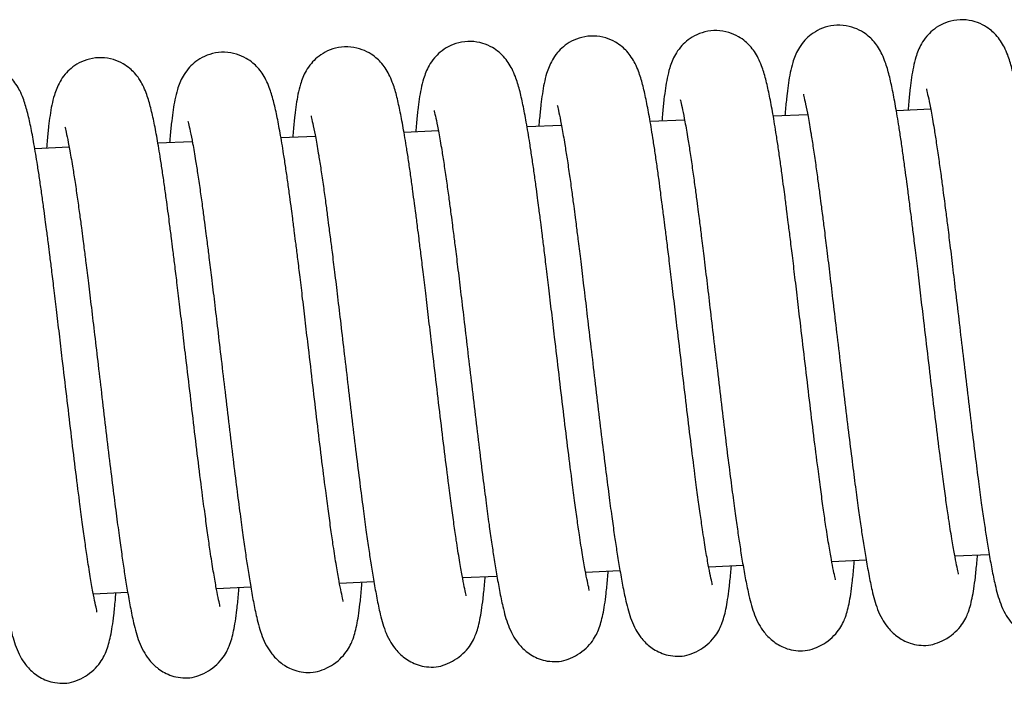
# Model space of a CAD drawing. Units: inches. Extents: x 8 to 120, y 5 to 101.
# Drawn here: x 113 to 116, y 46 to 48 of the extents above; entities that cross this region are included whole.
import ezdxf

# ---------------------------------------------------------------- set-up
doc = ezdxf.new("R2010")
doc.units = ezdxf.units.IN
doc.header["$LTSCALE"] = 10
doc.header["$MEASUREMENT"] = 0

msp = doc.modelspace()

# ---------------------------------------------------------------- linework, layer by layer
at = {"color": 7, "linetype": 'Continuous', "lineweight": 25}
for p, q in [((115.4096, 47.5587), (115.3327, 47.5554)), ((114.859, 47.5345), (114.782, 47.5312)), ((115.1343, 47.5466), (115.0573, 47.5433)), ((114.3083, 47.5103), (114.2314, 47.507)), ((114.5836, 47.5224), (114.5067, 47.5191)), ((114.033, 47.4982), (113.956, 47.4948)), ((113.4823, 47.474), (113.4054, 47.4706)), ((113.7577, 47.4861), (113.6807, 47.4827)), ((115.4635, 46.5601), (115.5404, 46.5635)), ((115.1882, 46.548), (115.2651, 46.5514)), ((114.6376, 46.5238), (114.7145, 46.5272)), ((114.9129, 46.5359), (114.9898, 46.5393)), ((114.0869, 46.4996), (114.1638, 46.503)), ((114.3622, 46.5117), (114.4391, 46.5151)), ((113.5363, 46.4754), (113.6132, 46.4788)), ((113.8116, 46.4875), (113.8885, 46.4909))]:
    msp.add_line(p, q, dxfattribs=at)
for points, knots in [([(115.747, 46.5311), (115.747, 46.5319), (115.747, 46.5337), (115.7427, 46.5518), (115.7379, 46.5766), (115.7319, 46.611), (115.7257, 46.6503), (115.7197, 46.6918), (115.7142, 46.733), (115.7071, 46.7864), (115.6987, 46.8528), (115.6891, 46.932), (115.6794, 47.0142), (115.6706, 47.0886), (115.663, 47.1533), (115.6567, 47.2062), (115.651, 47.254), (115.6461, 47.2945), (115.642, 47.3274), (115.6388, 47.3522), (115.6364, 47.3713), (115.634, 47.3893), (115.6312, 47.4111), (115.6275, 47.4386), (115.6232, 47.4697), (115.6186, 47.5014), (115.6129, 47.5389), (115.6062, 47.5789), (115.599, 47.6173), (115.5914, 47.6507), (115.5836, 47.6766), (115.5753, 47.6961), (115.5671, 47.7105), (115.5576, 47.7231), (115.5451, 47.7353), (115.5297, 47.7462), (115.5082, 47.7556), (115.4822, 47.76), (115.455, 47.757), (115.4316, 47.7479), (115.4132, 47.7353), (115.3986, 47.7203), (115.3881, 47.7045), (115.3814, 47.6902), (115.3754, 47.6729), (115.3705, 47.653), (115.3666, 47.63), (115.3634, 47.605), (115.3609, 47.5807), (115.3594, 47.5627), (115.3589, 47.5565)], [0, 0, 0, 0, 0.02021, 0.043385, 0.069063, 0.09782, 0.129524, 0.152189, 0.176035, 0.201023, 0.238768, 0.276398, 0.313969, 0.351851, 0.37711, 0.402114, 0.42472, 0.444189, 0.460421, 0.473365, 0.481827, 0.489952, 0.501597, 0.516817, 0.535516, 0.555328, 0.575008, 0.60898, 0.642136, 0.674175, 0.705598, 0.724811, 0.740546, 0.753015, 0.76152, 0.771625, 0.783707, 0.797209, 0.810641, 0.823294, 0.834947, 0.846027, 0.860841, 0.876444, 0.892073, 0.915075, 0.937745, 0.96068, 0.986388, 1, 1, 1, 1]), ([(115.1964, 46.5069), (115.1964, 46.5077), (115.1963, 46.5095), (115.192, 46.5276), (115.1873, 46.5524), (115.1812, 46.5868), (115.1751, 46.626), (115.1691, 46.6676), (115.1635, 46.7087), (115.1565, 46.7622), (115.148, 46.8286), (115.1384, 46.9078), (115.1288, 46.99), (115.12, 47.0644), (115.1123, 47.1291), (115.1061, 47.182), (115.1004, 47.2298), (115.0954, 47.2703), (115.0913, 47.3032), (115.0882, 47.328), (115.0857, 47.3471), (115.0834, 47.3651), (115.0805, 47.3869), (115.0768, 47.4144), (115.0726, 47.4455), (115.068, 47.4772), (115.0623, 47.5147), (115.0556, 47.5547), (115.0483, 47.5931), (115.0408, 47.6265), (115.0329, 47.6524), (115.0246, 47.6719), (115.0164, 47.6863), (115.0069, 47.6989), (114.9944, 47.7111), (114.979, 47.722), (114.9576, 47.7314), (114.9315, 47.7358), (114.9044, 47.7328), (114.8809, 47.7237), (114.8626, 47.7111), (114.8479, 47.6961), (114.8375, 47.6803), (114.8308, 47.666), (114.8247, 47.6487), (114.8199, 47.6288), (114.8159, 47.6058), (114.8128, 47.5808), (114.8102, 47.5565), (114.8088, 47.5385), (114.8083, 47.5323)], [0, 0, 0, 0, 0.02021, 0.043385, 0.069063, 0.09782, 0.129524, 0.152189, 0.176035, 0.201023, 0.238768, 0.276398, 0.313969, 0.351851, 0.37711, 0.402114, 0.42472, 0.444189, 0.460421, 0.473365, 0.481827, 0.489952, 0.501597, 0.516817, 0.535516, 0.555328, 0.575008, 0.60898, 0.642136, 0.674175, 0.705598, 0.724811, 0.740546, 0.753015, 0.76152, 0.771625, 0.783707, 0.797209, 0.810641, 0.823294, 0.834947, 0.846027, 0.860841, 0.876444, 0.892073, 0.915075, 0.937745, 0.96068, 0.986388, 1, 1, 1, 1]), ([(115.4717, 46.519), (115.4717, 46.5198), (115.4717, 46.5216), (115.4674, 46.5397), (115.4626, 46.5645), (115.4566, 46.5989), (115.4504, 46.6382), (115.4444, 46.6797), (115.4388, 46.7209), (115.4318, 46.7743), (115.4234, 46.8407), (115.4138, 46.9199), (115.4041, 47.0021), (115.3953, 47.0765), (115.3876, 47.1412), (115.3814, 47.1941), (115.3757, 47.2419), (115.3707, 47.2824), (115.3666, 47.3153), (115.3635, 47.3401), (115.361, 47.3592), (115.3587, 47.3772), (115.3558, 47.399), (115.3521, 47.4265), (115.3479, 47.4576), (115.3433, 47.4893), (115.3376, 47.5268), (115.3309, 47.5668), (115.3236, 47.6052), (115.3161, 47.6386), (115.3082, 47.6645), (115.2999, 47.684), (115.2918, 47.6984), (115.2822, 47.711), (115.2697, 47.7232), (115.2544, 47.7341), (115.2329, 47.7435), (115.2068, 47.7479), (115.1797, 47.7449), (115.1563, 47.7358), (115.1379, 47.7232), (115.1232, 47.7082), (115.1128, 47.6924), (115.1061, 47.6781), (115.1, 47.6608), (115.0952, 47.6409), (115.0913, 47.6179), (115.0881, 47.5929), (115.0855, 47.5686), (115.0841, 47.5506), (115.0836, 47.5444)], [0, 0, 0, 0, 0.02021, 0.043385, 0.069063, 0.09782, 0.129524, 0.152189, 0.176035, 0.201023, 0.238768, 0.276398, 0.313969, 0.351851, 0.37711, 0.402114, 0.42472, 0.444189, 0.460421, 0.473365, 0.481827, 0.489952, 0.501597, 0.516817, 0.535516, 0.555328, 0.575008, 0.60898, 0.642136, 0.674175, 0.705598, 0.724811, 0.740546, 0.753015, 0.76152, 0.771625, 0.783707, 0.797209, 0.810641, 0.823294, 0.834947, 0.846027, 0.860841, 0.876444, 0.892073, 0.915075, 0.937745, 0.96068, 0.986388, 1, 1, 1, 1]), ([(114.6457, 46.4827), (114.6457, 46.4835), (114.6457, 46.4853), (114.6414, 46.5034), (114.6366, 46.5282), (114.6306, 46.5626), (114.6244, 46.6018), (114.6184, 46.6434), (114.6129, 46.6845), (114.6058, 46.738), (114.5974, 46.8044), (114.5878, 46.8836), (114.5781, 46.9658), (114.5693, 47.0402), (114.5617, 47.1049), (114.5554, 47.1578), (114.5497, 47.2056), (114.5448, 47.2461), (114.5407, 47.279), (114.5375, 47.3038), (114.5351, 47.3229), (114.5327, 47.3409), (114.5299, 47.3627), (114.5262, 47.3902), (114.5219, 47.4213), (114.5173, 47.453), (114.5116, 47.4905), (114.5049, 47.5305), (114.4977, 47.5689), (114.4901, 47.6023), (114.4823, 47.6282), (114.474, 47.6477), (114.4658, 47.6621), (114.4563, 47.6747), (114.4438, 47.6869), (114.4284, 47.6978), (114.4069, 47.7072), (114.3809, 47.7115), (114.3537, 47.7086), (114.3303, 47.6995), (114.3119, 47.6869), (114.2973, 47.6719), (114.2868, 47.6561), (114.2801, 47.6418), (114.2741, 47.6245), (114.2692, 47.6046), (114.2653, 47.5815), (114.2621, 47.5565), (114.2596, 47.5323), (114.2581, 47.5143), (114.2576, 47.5081)], [0, 0, 0, 0, 0.0202096, 0.0433854, 0.0690634, 0.0978203, 0.1295243, 0.1521886, 0.1760349, 0.2010234, 0.2387677, 0.2763984, 0.3139687, 0.3518506, 0.3771095, 0.4021139, 0.4247205, 0.4441893, 0.4604211, 0.4733648, 0.481827, 0.4899519, 0.501597, 0.5168165, 0.5355162, 0.5553275, 0.5750082, 0.6089797, 0.642136, 0.6741751, 0.7055979, 0.7248114, 0.7405463, 0.7530149, 0.7615204, 0.7716247, 0.7837069, 0.7972088, 0.8106415, 0.8232942, 0.8349469, 0.8460267, 0.860841, 0.8764441, 0.8920728, 0.9150747, 0.9377447, 0.9606804, 0.9863884, 1, 1, 1, 1]), ([(114.9211, 46.4948), (114.9211, 46.4956), (114.921, 46.4974), (114.9167, 46.5155), (114.912, 46.5403), (114.9059, 46.5747), (114.8998, 46.6139), (114.8938, 46.6555), (114.8882, 46.6966), (114.8811, 46.7501), (114.8727, 46.8165), (114.8631, 46.8957), (114.8535, 46.9779), (114.8446, 47.0523), (114.837, 47.117), (114.8307, 47.1699), (114.8251, 47.2177), (114.8201, 47.2582), (114.816, 47.2911), (114.8128, 47.3159), (114.8104, 47.335), (114.8081, 47.353), (114.8052, 47.3748), (114.8015, 47.4023), (114.7973, 47.4334), (114.7927, 47.4651), (114.7869, 47.5026), (114.7803, 47.5426), (114.773, 47.581), (114.7654, 47.6144), (114.7576, 47.6403), (114.7493, 47.6598), (114.7411, 47.6742), (114.7316, 47.6868), (114.7191, 47.699), (114.7037, 47.7099), (114.6822, 47.7193), (114.6562, 47.7236), (114.6291, 47.7207), (114.6056, 47.7116), (114.5873, 47.699), (114.5726, 47.684), (114.5622, 47.6682), (114.5555, 47.6539), (114.5494, 47.6366), (114.5446, 47.6167), (114.5406, 47.5936), (114.5375, 47.5686), (114.5349, 47.5444), (114.5334, 47.5264), (114.5329, 47.5202)], [0, 0, 0, 0, 0.02021, 0.043385, 0.069063, 0.09782, 0.129524, 0.152189, 0.176035, 0.201023, 0.238768, 0.276398, 0.313969, 0.351851, 0.37711, 0.402114, 0.42472, 0.444189, 0.460421, 0.473365, 0.481827, 0.489952, 0.501597, 0.516817, 0.535516, 0.555328, 0.575008, 0.60898, 0.642136, 0.674175, 0.705598, 0.724811, 0.740546, 0.753015, 0.76152, 0.771625, 0.783707, 0.797209, 0.810641, 0.823294, 0.834947, 0.846027, 0.860841, 0.876444, 0.892073, 0.915075, 0.937745, 0.96068, 0.986388, 1, 1, 1, 1]), ([(114.0951, 46.4585), (114.0951, 46.4593), (114.095, 46.4611), (114.0907, 46.4792), (114.086, 46.504), (114.08, 46.5384), (114.0738, 46.5776), (114.0678, 46.6192), (114.0622, 46.6603), (114.0552, 46.7138), (114.0467, 46.7802), (114.0371, 46.8594), (114.0275, 46.9416), (114.0187, 47.016), (114.011, 47.0807), (114.0048, 47.1336), (113.9991, 47.1814), (113.9941, 47.2219), (113.99, 47.2548), (113.9869, 47.2796), (113.9844, 47.2987), (113.9821, 47.3167), (113.9792, 47.3385), (113.9755, 47.366), (113.9713, 47.3971), (113.9667, 47.4288), (113.961, 47.4663), (113.9543, 47.5063), (113.947, 47.5447), (113.9395, 47.5781), (113.9316, 47.604), (113.9233, 47.6235), (113.9151, 47.6379), (113.9056, 47.6505), (113.8931, 47.6627), (113.8777, 47.6736), (113.8563, 47.683), (113.8302, 47.6873), (113.8031, 47.6844), (113.7796, 47.6753), (113.7613, 47.6627), (113.7466, 47.6477), (113.7362, 47.6319), (113.7295, 47.6176), (113.7234, 47.6003), (113.7186, 47.5804), (113.7146, 47.5573), (113.7115, 47.5323), (113.7089, 47.5081), (113.7075, 47.4901), (113.707, 47.4839)], [0, 0, 0, 0, 0.02021, 0.043385, 0.069063, 0.09782, 0.129524, 0.152189, 0.176035, 0.201023, 0.238768, 0.276398, 0.313969, 0.351851, 0.37711, 0.402114, 0.42472, 0.444189, 0.460421, 0.473365, 0.481827, 0.489952, 0.501597, 0.516817, 0.535516, 0.555328, 0.575008, 0.60898, 0.642136, 0.674175, 0.705598, 0.724811, 0.740546, 0.753015, 0.76152, 0.771625, 0.783707, 0.797209, 0.810641, 0.823294, 0.834947, 0.846027, 0.860841, 0.876444, 0.892073, 0.915075, 0.937745, 0.96068, 0.986388, 1, 1, 1, 1]), ([(114.3704, 46.4706), (114.3704, 46.4714), (114.3704, 46.4732), (114.3661, 46.4913), (114.3613, 46.5161), (114.3553, 46.5505), (114.3491, 46.5897), (114.3431, 46.6313), (114.3375, 46.6724), (114.3305, 46.7259), (114.3221, 46.7923), (114.3125, 46.8715), (114.3028, 46.9537), (114.294, 47.0281), (114.2863, 47.0928), (114.2801, 47.1457), (114.2744, 47.1935), (114.2694, 47.234), (114.2653, 47.2669), (114.2622, 47.2917), (114.2597, 47.3108), (114.2574, 47.3288), (114.2545, 47.3506), (114.2508, 47.3781), (114.2466, 47.4092), (114.242, 47.4409), (114.2363, 47.4784), (114.2296, 47.5184), (114.2223, 47.5568), (114.2148, 47.5902), (114.2069, 47.6161), (114.1986, 47.6356), (114.1905, 47.65), (114.1809, 47.6626), (114.1684, 47.6748), (114.1531, 47.6857), (114.1316, 47.6951), (114.1055, 47.6994), (114.0784, 47.6965), (114.055, 47.6874), (114.0366, 47.6748), (114.0219, 47.6598), (114.0115, 47.644), (114.0048, 47.6297), (113.9988, 47.6124), (113.9939, 47.5925), (113.99, 47.5694), (113.9868, 47.5444), (113.9842, 47.5202), (113.9828, 47.5022), (113.9823, 47.496)], [0, 0, 0, 0, 0.02021, 0.043385, 0.069063, 0.09782, 0.129524, 0.152189, 0.176035, 0.201023, 0.238768, 0.276398, 0.313969, 0.351851, 0.37711, 0.402114, 0.42472, 0.444189, 0.460421, 0.473365, 0.481827, 0.489952, 0.501597, 0.516817, 0.535516, 0.555328, 0.575008, 0.60898, 0.642136, 0.674175, 0.705598, 0.724811, 0.740546, 0.753015, 0.76152, 0.771625, 0.783707, 0.797209, 0.810641, 0.823294, 0.834947, 0.846027, 0.860841, 0.876444, 0.892073, 0.915075, 0.937745, 0.96068, 0.986388, 1, 1, 1, 1]), ([(113.8198, 46.4464), (113.8198, 46.4472), (113.8197, 46.449), (113.8154, 46.4671), (113.8107, 46.4919), (113.8046, 46.5263), (113.7985, 46.5655), (113.7925, 46.6071), (113.7869, 46.6482), (113.7798, 46.7017), (113.7714, 46.7681), (113.7618, 46.8473), (113.7522, 46.9295), (113.7433, 47.0039), (113.7357, 47.0686), (113.7294, 47.1215), (113.7238, 47.1693), (113.7188, 47.2098), (113.7147, 47.2427), (113.7115, 47.2675), (113.7091, 47.2866), (113.7068, 47.3046), (113.7039, 47.3264), (113.7002, 47.3539), (113.696, 47.385), (113.6914, 47.4167), (113.6856, 47.4542), (113.679, 47.4942), (113.6717, 47.5326), (113.6641, 47.566), (113.6563, 47.5919), (113.648, 47.6114), (113.6398, 47.6258), (113.6303, 47.6384), (113.6178, 47.6506), (113.6024, 47.6615), (113.5809, 47.6709), (113.5549, 47.6752), (113.5278, 47.6723), (113.5043, 47.6632), (113.486, 47.6506), (113.4713, 47.6356), (113.4609, 47.6198), (113.4542, 47.6055), (113.4481, 47.5882), (113.4433, 47.5683), (113.4393, 47.5452), (113.4362, 47.5202), (113.4336, 47.496), (113.4321, 47.478), (113.4316, 47.4718)], [0, 0, 0, 0, 0.02021, 0.043385, 0.069063, 0.09782, 0.129524, 0.152189, 0.176035, 0.201023, 0.238768, 0.276398, 0.313969, 0.351851, 0.37711, 0.402114, 0.42472, 0.444189, 0.460421, 0.473365, 0.481827, 0.489952, 0.501597, 0.516817, 0.535516, 0.555328, 0.575008, 0.60898, 0.642136, 0.674175, 0.705598, 0.724811, 0.740546, 0.753015, 0.76152, 0.771625, 0.783707, 0.797209, 0.810641, 0.823294, 0.834947, 0.846027, 0.860841, 0.876444, 0.892073, 0.915075, 0.937745, 0.96068, 0.986388, 1, 1, 1, 1]), ([(113.5444, 46.4343), (113.5444, 46.4351), (113.5444, 46.4369), (113.5401, 46.455), (113.5353, 46.4798), (113.5293, 46.5142), (113.5231, 46.5534), (113.5171, 46.595), (113.5116, 46.6361), (113.5045, 46.6896), (113.4961, 46.756), (113.4865, 46.8352), (113.4768, 46.9174), (113.468, 46.9917), (113.4604, 47.0565), (113.4541, 47.1094), (113.4484, 47.1572), (113.4435, 47.1977), (113.4394, 47.2306), (113.4362, 47.2554), (113.4338, 47.2745), (113.4314, 47.2924), (113.4286, 47.3143), (113.4249, 47.3418), (113.4206, 47.3728), (113.416, 47.4046), (113.4103, 47.4421), (113.4036, 47.4821), (113.3964, 47.5205), (113.3888, 47.5539), (113.381, 47.5798), (113.3727, 47.5993), (113.3645, 47.6137), (113.355, 47.6263), (113.3425, 47.6385), (113.3271, 47.6494), (113.3056, 47.6588), (113.2796, 47.6631), (113.2524, 47.6602), (113.229, 47.6511), (113.2106, 47.6385), (113.196, 47.6235), (113.1855, 47.6077), (113.1788, 47.5934), (113.1728, 47.5761), (113.1679, 47.5562), (113.164, 47.5331), (113.1608, 47.5081), (113.1583, 47.4839), (113.1568, 47.4659), (113.1563, 47.4597)], [0, 0, 0, 0, 0.02021, 0.043385, 0.069063, 0.09782, 0.129524, 0.152189, 0.176035, 0.201023, 0.238768, 0.276398, 0.313969, 0.351851, 0.37711, 0.402114, 0.42472, 0.444189, 0.460421, 0.473365, 0.481827, 0.489952, 0.501597, 0.516817, 0.535516, 0.555328, 0.575008, 0.60898, 0.642136, 0.674175, 0.705598, 0.724811, 0.740546, 0.753015, 0.76152, 0.771625, 0.783707, 0.797209, 0.810641, 0.823294, 0.834947, 0.846027, 0.860841, 0.876444, 0.892073, 0.915075, 0.937745, 0.96068, 0.986388, 1, 1, 1, 1]), ([(115.4001, 47.6044), (115.4002, 47.6034), (115.4004, 47.6015), (115.4052, 47.5824), (115.4105, 47.5547), (115.4164, 47.5209), (115.4222, 47.484), (115.4274, 47.4484), (115.4323, 47.4128), (115.4366, 47.3812), (115.4399, 47.3553), (115.4433, 47.3292), (115.4474, 47.2969), (115.4529, 47.2525), (115.4594, 47.1987), (115.4666, 47.1374), (115.4746, 47.0702), (115.4831, 46.9978), (115.492, 46.9229), (115.5007, 46.8504), (115.5089, 46.7847), (115.5162, 46.728), (115.5226, 46.6802), (115.5283, 46.6398), (115.5339, 46.6029), (115.5398, 46.5662), (115.5466, 46.5287), (115.5527, 46.4992), (115.5588, 46.4745), (115.5654, 46.4536), (115.5744, 46.4332), (115.5878, 46.4124), (115.6028, 46.397), (115.6193, 46.3855), (115.6352, 46.3779), (115.6531, 46.3728), (115.6788, 46.3717), (115.6923, 46.3747), (115.7147, 46.3834), (115.7344, 46.3965), (115.7518, 46.4139), (115.762, 46.4303), (115.7692, 46.4462), (115.7735, 46.4601), (115.7779, 46.4782), (115.7816, 46.4993), (115.785, 46.5256), (115.7876, 46.5505), (115.7891, 46.5688), (115.7896, 46.5745)], [0, 0, 0, 0, 0.0241843, 0.0506503, 0.0792151, 0.1108406, 0.1335409, 0.1572926, 0.1785958, 0.1961117, 0.2098, 0.2198056, 0.2365952, 0.2585716, 0.2844761, 0.3124812, 0.3428693, 0.3754995, 0.4101232, 0.4449866, 0.4772852, 0.50672, 0.53314, 0.556734, 0.5788637, 0.6041779, 0.6330908, 0.6654099, 0.686441, 0.7057765, 0.7237866, 0.7381905, 0.7558894, 0.7661162, 0.7772929, 0.7894016, 0.8023679, 0.8213963, 0.8371729, 0.8500206, 0.8606716, 0.8704121, 0.8805742, 0.8970131, 0.9159004, 0.9370666, 0.9604771, 0.9876992, 1, 1, 1, 1]), ([(114.8494, 47.5802), (114.8495, 47.5792), (114.8498, 47.5773), (114.8545, 47.5582), (114.8599, 47.5305), (114.8658, 47.4967), (114.8716, 47.4598), (114.8768, 47.4242), (114.8817, 47.3886), (114.8859, 47.357), (114.8893, 47.3311), (114.8927, 47.305), (114.8968, 47.2726), (114.9023, 47.2283), (114.9087, 47.1745), (114.916, 47.1132), (114.9239, 47.046), (114.9325, 46.9736), (114.9413, 46.8987), (114.95, 46.8262), (114.9582, 46.7605), (114.9656, 46.7038), (114.972, 46.656), (114.9777, 46.6156), (114.9832, 46.5787), (114.9892, 46.542), (114.9959, 46.5045), (115.002, 46.475), (115.0082, 46.4503), (115.0148, 46.4294), (115.0237, 46.409), (115.0372, 46.3882), (115.0521, 46.3728), (115.0687, 46.3613), (115.0845, 46.3537), (115.1025, 46.3486), (115.1282, 46.3475), (115.1416, 46.3505), (115.164, 46.3592), (115.1838, 46.3723), (115.2011, 46.3897), (115.2114, 46.4061), (115.2185, 46.422), (115.2229, 46.4359), (115.2272, 46.454), (115.2309, 46.4751), (115.2343, 46.5014), (115.237, 46.5263), (115.2385, 46.5446), (115.2389, 46.5503)], [0, 0, 0, 0, 0.024184, 0.05065, 0.079215, 0.110841, 0.133541, 0.157293, 0.178596, 0.196112, 0.2098, 0.219806, 0.236595, 0.258572, 0.284476, 0.312481, 0.342869, 0.3755, 0.410123, 0.444987, 0.477285, 0.50672, 0.53314, 0.556734, 0.578864, 0.604178, 0.633091, 0.66541, 0.686441, 0.705776, 0.723787, 0.73819, 0.755889, 0.766116, 0.777293, 0.789402, 0.802368, 0.821396, 0.837173, 0.850021, 0.860672, 0.870412, 0.880574, 0.897013, 0.9159, 0.937067, 0.960477, 0.987699, 1, 1, 1, 1]), ([(115.1247, 47.5923), (115.1249, 47.5913), (115.1251, 47.5894), (115.1298, 47.5703), (115.1352, 47.5426), (115.1411, 47.5088), (115.1469, 47.4719), (115.1521, 47.4363), (115.157, 47.4007), (115.1612, 47.3691), (115.1646, 47.3432), (115.168, 47.3171), (115.1721, 47.2847), (115.1776, 47.2404), (115.1841, 47.1866), (115.1913, 47.1253), (115.1993, 47.0581), (115.2078, 46.9857), (115.2166, 46.9108), (115.2253, 46.8383), (115.2336, 46.7726), (115.2409, 46.7159), (115.2473, 46.6681), (115.253, 46.6277), (115.2586, 46.5908), (115.2645, 46.5541), (115.2713, 46.5166), (115.2773, 46.4871), (115.2835, 46.4624), (115.2901, 46.4415), (115.2991, 46.4211), (115.3125, 46.4003), (115.3275, 46.3849), (115.344, 46.3734), (115.3599, 46.3658), (115.3778, 46.3607), (115.4035, 46.3596), (115.417, 46.3626), (115.4394, 46.3713), (115.4591, 46.3844), (115.4764, 46.4018), (115.4867, 46.4182), (115.4938, 46.4341), (115.4982, 46.448), (115.5025, 46.4661), (115.5063, 46.4872), (115.5097, 46.5135), (115.5123, 46.5384), (115.5138, 46.5567), (115.5142, 46.5624)], [0, 0, 0, 0, 0.024184, 0.05065, 0.079215, 0.110841, 0.133541, 0.157293, 0.178596, 0.196112, 0.2098, 0.219806, 0.236595, 0.258572, 0.284476, 0.312481, 0.342869, 0.3755, 0.410123, 0.444987, 0.477285, 0.50672, 0.53314, 0.556734, 0.578864, 0.604178, 0.633091, 0.66541, 0.686441, 0.705776, 0.723787, 0.73819, 0.755889, 0.766116, 0.777293, 0.789402, 0.802368, 0.821396, 0.837173, 0.850021, 0.860672, 0.870412, 0.880574, 0.897013, 0.9159, 0.937067, 0.960477, 0.987699, 1, 1, 1, 1]), ([(114.2988, 47.556), (114.2989, 47.555), (114.2991, 47.5531), (114.3039, 47.534), (114.3092, 47.5063), (114.3151, 47.4725), (114.3209, 47.4356), (114.3261, 47.4), (114.331, 47.3644), (114.3353, 47.3328), (114.3386, 47.3069), (114.342, 47.2808), (114.3461, 47.2484), (114.3516, 47.2041), (114.3581, 47.1503), (114.3653, 47.089), (114.3733, 47.0218), (114.3818, 46.9493), (114.3907, 46.8745), (114.3994, 46.802), (114.4076, 46.7363), (114.4149, 46.6796), (114.4213, 46.6318), (114.427, 46.5914), (114.4326, 46.5545), (114.4385, 46.5178), (114.4453, 46.4803), (114.4514, 46.4508), (114.4575, 46.4261), (114.4641, 46.4052), (114.4731, 46.3848), (114.4865, 46.364), (114.5015, 46.3486), (114.518, 46.3371), (114.5339, 46.3295), (114.5518, 46.3244), (114.5775, 46.3233), (114.591, 46.3263), (114.6134, 46.335), (114.6331, 46.3481), (114.6505, 46.3655), (114.6607, 46.3819), (114.6679, 46.3978), (114.6722, 46.4117), (114.6766, 46.4298), (114.6803, 46.4509), (114.6837, 46.4772), (114.6863, 46.5021), (114.6878, 46.5204), (114.6883, 46.5261)], [0, 0, 0, 0, 0.024184, 0.05065, 0.079215, 0.110841, 0.133541, 0.157293, 0.178596, 0.196112, 0.2098, 0.219806, 0.236595, 0.258572, 0.284476, 0.312481, 0.342869, 0.3755, 0.410123, 0.444987, 0.477285, 0.50672, 0.53314, 0.556734, 0.578864, 0.604178, 0.633091, 0.66541, 0.686441, 0.705776, 0.723787, 0.73819, 0.755889, 0.766116, 0.777293, 0.789402, 0.802368, 0.821396, 0.837173, 0.850021, 0.860672, 0.870412, 0.880574, 0.897013, 0.9159, 0.937067, 0.960477, 0.987699, 1, 1, 1, 1]), ([(114.5741, 47.5681), (114.5742, 47.5671), (114.5745, 47.5652), (114.5792, 47.5461), (114.5845, 47.5184), (114.5904, 47.4846), (114.5962, 47.4477), (114.6015, 47.4121), (114.6064, 47.3765), (114.6106, 47.3449), (114.614, 47.319), (114.6173, 47.2929), (114.6214, 47.2605), (114.6269, 47.2162), (114.6334, 47.1624), (114.6406, 47.1011), (114.6486, 47.0339), (114.6572, 46.9614), (114.666, 46.8866), (114.6747, 46.8141), (114.6829, 46.7484), (114.6902, 46.6917), (114.6966, 46.6439), (114.7023, 46.6035), (114.7079, 46.5666), (114.7139, 46.5299), (114.7206, 46.4924), (114.7267, 46.4629), (114.7329, 46.4382), (114.7395, 46.4173), (114.7484, 46.3969), (114.7618, 46.3761), (114.7768, 46.3607), (114.7933, 46.3492), (114.8092, 46.3416), (114.8271, 46.3365), (114.8528, 46.3354), (114.8663, 46.3384), (114.8887, 46.3471), (114.9084, 46.3602), (114.9258, 46.3776), (114.9361, 46.394), (114.9432, 46.4099), (114.9475, 46.4238), (114.9519, 46.4419), (114.9556, 46.463), (114.959, 46.4893), (114.9617, 46.5142), (114.9631, 46.5325), (114.9636, 46.5382)], [0, 0, 0, 0, 0.024184, 0.05065, 0.079215, 0.110841, 0.133541, 0.157293, 0.178596, 0.196112, 0.2098, 0.219806, 0.236595, 0.258572, 0.284476, 0.312481, 0.342869, 0.3755, 0.410123, 0.444987, 0.477285, 0.50672, 0.53314, 0.556734, 0.578864, 0.604178, 0.633091, 0.66541, 0.686441, 0.705776, 0.723787, 0.73819, 0.755889, 0.766116, 0.777293, 0.789402, 0.802368, 0.821396, 0.837173, 0.850021, 0.860672, 0.870412, 0.880574, 0.897013, 0.9159, 0.937067, 0.960477, 0.987699, 1, 1, 1, 1]), ([(114.0235, 47.5439), (114.0236, 47.5429), (114.0238, 47.541), (114.0285, 47.5219), (114.0339, 47.4942), (114.0398, 47.4604), (114.0456, 47.4235), (114.0508, 47.3879), (114.0557, 47.3523), (114.0599, 47.3207), (114.0633, 47.2948), (114.0667, 47.2687), (114.0708, 47.2363), (114.0763, 47.192), (114.0828, 47.1382), (114.09, 47.0769), (114.098, 47.0097), (114.1065, 46.9372), (114.1153, 46.8624), (114.124, 46.7899), (114.1323, 46.7242), (114.1396, 46.6675), (114.146, 46.6197), (114.1517, 46.5793), (114.1573, 46.5424), (114.1632, 46.5057), (114.17, 46.4682), (114.176, 46.4387), (114.1822, 46.414), (114.1888, 46.3931), (114.1978, 46.3727), (114.2112, 46.3519), (114.2262, 46.3365), (114.2427, 46.325), (114.2586, 46.3174), (114.2765, 46.3123), (114.3022, 46.3112), (114.3157, 46.3142), (114.3381, 46.3229), (114.3578, 46.336), (114.3751, 46.3534), (114.3854, 46.3698), (114.3925, 46.3857), (114.3969, 46.3996), (114.4012, 46.4177), (114.405, 46.4388), (114.4084, 46.4651), (114.411, 46.49), (114.4125, 46.5083), (114.4129, 46.514)], [0, 0, 0, 0, 0.024184, 0.05065, 0.079215, 0.110841, 0.133541, 0.157293, 0.178596, 0.196112, 0.2098, 0.219806, 0.236595, 0.258572, 0.284476, 0.312481, 0.342869, 0.3755, 0.410123, 0.444987, 0.477285, 0.50672, 0.53314, 0.556734, 0.578864, 0.604178, 0.633091, 0.66541, 0.686441, 0.705776, 0.723787, 0.73819, 0.755889, 0.766116, 0.777293, 0.789402, 0.802368, 0.821396, 0.837173, 0.850021, 0.860672, 0.870412, 0.880574, 0.897013, 0.9159, 0.937067, 0.960477, 0.987699, 1, 1, 1, 1]), ([(113.4728, 47.5196), (113.4729, 47.5187), (113.4732, 47.5168), (113.4779, 47.4977), (113.4832, 47.47), (113.4891, 47.4362), (113.4949, 47.3993), (113.5002, 47.3637), (113.5051, 47.3281), (113.5093, 47.2965), (113.5127, 47.2706), (113.516, 47.2445), (113.5201, 47.2121), (113.5256, 47.1678), (113.5321, 47.114), (113.5393, 47.0527), (113.5473, 46.9854), (113.5559, 46.913), (113.5647, 46.8382), (113.5734, 46.7657), (113.5816, 46.6999), (113.5889, 46.6433), (113.5954, 46.5955), (113.601, 46.5551), (113.6066, 46.5182), (113.6126, 46.4815), (113.6193, 46.444), (113.6254, 46.4145), (113.6316, 46.3898), (113.6382, 46.3689), (113.6471, 46.3485), (113.6605, 46.3277), (113.6755, 46.3123), (113.692, 46.3007), (113.7079, 46.2932), (113.7258, 46.2881), (113.7515, 46.287), (113.765, 46.29), (113.7874, 46.2987), (113.8071, 46.3118), (113.8245, 46.3292), (113.8348, 46.3456), (113.8419, 46.3615), (113.8462, 46.3754), (113.8506, 46.3934), (113.8543, 46.4146), (113.8577, 46.4409), (113.8604, 46.4658), (113.8618, 46.4841), (113.8623, 46.4898)], [0, 0, 0, 0, 0.024184, 0.05065, 0.079215, 0.110841, 0.133541, 0.157293, 0.178596, 0.196112, 0.2098, 0.219806, 0.236595, 0.258572, 0.284476, 0.312481, 0.342869, 0.3755, 0.410123, 0.444987, 0.477285, 0.50672, 0.53314, 0.556734, 0.578864, 0.604178, 0.633091, 0.66541, 0.686441, 0.705776, 0.723787, 0.73819, 0.755889, 0.766116, 0.777293, 0.789402, 0.802368, 0.821396, 0.837173, 0.850021, 0.860672, 0.870412, 0.880574, 0.897013, 0.9159, 0.937067, 0.960477, 0.987699, 1, 1, 1, 1]), ([(113.7481, 47.5318), (113.7482, 47.5308), (113.7485, 47.5289), (113.7532, 47.5098), (113.7586, 47.4821), (113.7645, 47.4483), (113.7703, 47.4114), (113.7755, 47.3758), (113.7804, 47.3402), (113.7846, 47.3086), (113.788, 47.2827), (113.7914, 47.2566), (113.7955, 47.2242), (113.801, 47.1799), (113.8074, 47.1261), (113.8147, 47.0648), (113.8226, 46.9975), (113.8312, 46.9251), (113.84, 46.8503), (113.8487, 46.7778), (113.8569, 46.7121), (113.8643, 46.6554), (113.8707, 46.6076), (113.8764, 46.5672), (113.8819, 46.5303), (113.8879, 46.4936), (113.8946, 46.4561), (113.9007, 46.4266), (113.9069, 46.4019), (113.9135, 46.381), (113.9224, 46.3606), (113.9359, 46.3398), (113.9508, 46.3244), (113.9674, 46.3129), (113.9832, 46.3053), (114.0012, 46.3002), (114.0269, 46.2991), (114.0403, 46.3021), (114.0627, 46.3108), (114.0825, 46.3239), (114.0998, 46.3413), (114.1101, 46.3577), (114.1172, 46.3736), (114.1216, 46.3875), (114.1259, 46.4056), (114.1296, 46.4267), (114.133, 46.453), (114.1357, 46.4779), (114.1372, 46.4962), (114.1376, 46.5019)], [0, 0, 0, 0, 0.0241843, 0.0506503, 0.0792151, 0.1108406, 0.1335409, 0.1572926, 0.1785958, 0.1961117, 0.2098, 0.2198056, 0.2365952, 0.2585716, 0.2844761, 0.3124812, 0.3428693, 0.3754995, 0.4101232, 0.4449866, 0.4772852, 0.50672, 0.5331399, 0.556734, 0.5788637, 0.6041779, 0.6330908, 0.6654099, 0.686441, 0.7057765, 0.7237866, 0.7381905, 0.7558894, 0.7661162, 0.7772929, 0.7894016, 0.8023679, 0.8213963, 0.8371729, 0.8500206, 0.8606716, 0.8704121, 0.8805742, 0.8970131, 0.9159004, 0.9370666, 0.9604771, 0.9876992, 1, 1, 1, 1]), ([(113.1975, 47.5075), (113.1976, 47.5066), (113.1978, 47.5047), (113.2026, 47.4856), (113.2079, 47.4579), (113.2138, 47.4241), (113.2196, 47.3872), (113.2248, 47.3516), (113.2297, 47.316), (113.234, 47.2843), (113.2373, 47.2585), (113.2407, 47.2324), (113.2448, 47.2), (113.2503, 47.1557), (113.2568, 47.1019), (113.264, 47.0406), (113.272, 46.9733), (113.2805, 46.9009), (113.2894, 46.8261), (113.2981, 46.7536), (113.3063, 46.6878), (113.3136, 46.6312), (113.32, 46.5834), (113.3257, 46.543), (113.3313, 46.5061), (113.3372, 46.4694), (113.344, 46.4319), (113.3501, 46.4024), (113.3562, 46.3777), (113.3628, 46.3568), (113.3718, 46.3364), (113.3852, 46.3156), (113.4002, 46.3002), (113.4167, 46.2886), (113.4326, 46.2811), (113.4505, 46.276), (113.4762, 46.2749), (113.4897, 46.2779), (113.5121, 46.2866), (113.5318, 46.2997), (113.5492, 46.3171), (113.5594, 46.3335), (113.5666, 46.3494), (113.5709, 46.3633), (113.5753, 46.3813), (113.579, 46.4025), (113.5824, 46.4288), (113.5851, 46.4537), (113.5865, 46.472), (113.587, 46.4777)], [0, 0, 0, 0, 0.024184, 0.05065, 0.079215, 0.110841, 0.133541, 0.157293, 0.178596, 0.196112, 0.2098, 0.219806, 0.236595, 0.258572, 0.284476, 0.312481, 0.342869, 0.3755, 0.410123, 0.444987, 0.477285, 0.50672, 0.53314, 0.556734, 0.578864, 0.604178, 0.633091, 0.66541, 0.686441, 0.705776, 0.723787, 0.73819, 0.755889, 0.766116, 0.777293, 0.789402, 0.802368, 0.821396, 0.837173, 0.850021, 0.860672, 0.870412, 0.880574, 0.897013, 0.9159, 0.937067, 0.960477, 0.987699, 1, 1, 1, 1])]:
    msp.add_open_spline(points, degree=3, knots=knots, dxfattribs=at)

doc.saveas('drawing.dxf')
